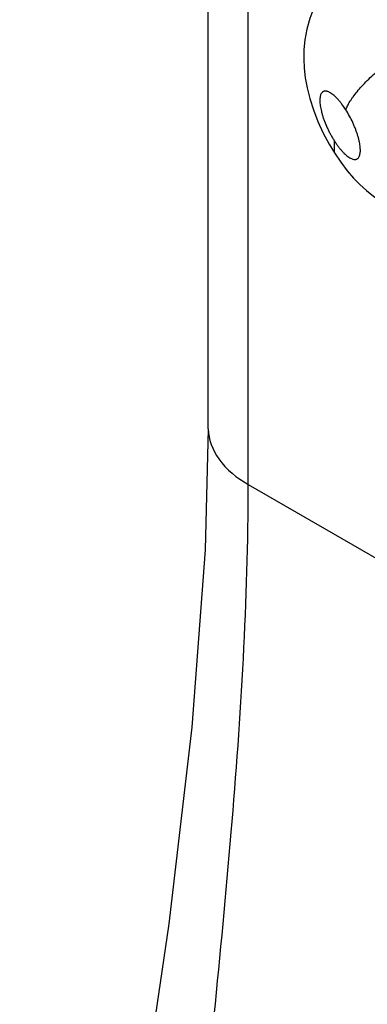
# Model space of a CAD drawing. Units: inches. Extents: x 0.4 to 16.6, y 0.6 to 10.4.
# Drawn here: x 11.7 to 11.7, y 8.1 to 8.2 of the extents above; entities that cross this region are included whole.
import ezdxf

# ---------------------------------------------------------------- set-up
doc = ezdxf.new("R2010")
doc.units = ezdxf.units.IN
doc.header["$LTSCALE"] = 0.935
doc.header["$MEASUREMENT"] = 0
doc.layers.get('0').update_dxf_attribs({"linetype": 'CONTINUOUS'})

msp = doc.modelspace()

# ---------------------------------------------------------------- linework, layer by layer
at = {"color": 7, "linetype": 'CONTINUOUS'}
for p, q in [((11.7264, 8.18823), (11.7264, 8.2532)), ((11.73072, 8.18221), (11.73072, 8.24922)), ((11.74004, 8.21807), (11.74003, 8.21938)), ((11.73072, 8.18221), (11.76207, 8.16411))]:
    msp.add_line(p, q, dxfattribs=at)
for points in [[(11.74134, 8.23823), (11.74058, 8.23759), (11.73976, 8.23674), (11.73903, 8.23582), (11.73838, 8.23483), (11.73783, 8.23376), (11.73739, 8.23263), (11.73706, 8.23146), (11.73684, 8.23032), (11.73674, 8.22925), (11.73672, 8.22824), (11.73677, 8.22724), (11.73689, 8.2262), (11.73709, 8.2251), (11.73738, 8.22395), (11.73777, 8.22272), (11.73826, 8.22146), (11.73883, 8.22021), (11.73946, 8.21903), (11.74004, 8.21807)], [(11.74004, 8.21807), (11.74072, 8.21707), (11.74143, 8.21614), (11.74211, 8.21535), (11.7428, 8.21465), (11.74351, 8.21401), (11.74428, 8.21339), (11.74516, 8.21279), (11.74617, 8.21222), (11.74727, 8.21172), (11.74844, 8.21132), (11.74965, 8.21105), (11.75087, 8.21089), (11.75207, 8.21087), (11.75325, 8.21096), (11.75441, 8.21117), (11.75538, 8.21144)], [(11.7264, 8.18823), (11.72606, 8.17513), (11.72463, 8.15593), (11.72214, 8.13466), (11.71885, 8.11236), (11.71515, 8.09004), (11.71147, 8.06854), (11.70819, 8.04855), (11.706, 8.03319)]]:
    msp.add_lwpolyline(points, dxfattribs=at)
for points, knots in [([(11.74134, 8.23823), (11.74141, 8.23828), (11.74155, 8.23838), (11.74177, 8.2385), (11.742, 8.2386), (11.74225, 8.23868), (11.74251, 8.23873), (11.74278, 8.23876), (11.74306, 8.23877), (11.74335, 8.23875), (11.74365, 8.23871), (11.74406, 8.23862), (11.74461, 8.23845), (11.74515, 8.23821), (11.7456, 8.23797), (11.74608, 8.23769), (11.74669, 8.23729), (11.74741, 8.23673), (11.74802, 8.2362), (11.74851, 8.23573), (11.74888, 8.23536), (11.74926, 8.23497), (11.74963, 8.23456), (11.75, 8.23414), (11.75075, 8.23323), (11.75135, 8.23244), (11.75181, 8.23179)], [0, 0, 0, 0, 0.019228, 0.038281, 0.057322, 0.076539, 0.096126, 0.116298, 0.13725, 0.159026, 0.18161, 0.205052, 0.254962, 0.309625, 0.338866, 0.369322, 0.433634, 0.502265, 0.575521, 0.614009, 0.653673, 0.694281, 0.735644, 0.777745, 0.820604, 1, 1, 1, 1]), ([(11.74127, 8.22274), (11.7413, 8.22281), (11.74135, 8.22295), (11.74146, 8.22317), (11.74158, 8.2234), (11.74172, 8.22364), (11.74188, 8.22389), (11.74213, 8.22425), (11.7425, 8.22472), (11.74301, 8.22531), (11.7436, 8.22592), (11.74426, 8.22656), (11.74499, 8.22721), (11.74578, 8.22786), (11.7466, 8.2285), (11.74746, 8.22913), (11.74834, 8.22973), (11.74922, 8.2303), (11.7501, 8.23084), (11.75096, 8.23133), (11.75153, 8.23164), (11.75181, 8.23179)], [0, 0, 0, 0, 0.015684, 0.032678, 0.051035, 0.0708, 0.092011, 0.114675, 0.164344, 0.219705, 0.280368, 0.345804, 0.415242, 0.487815, 0.562521, 0.63832, 0.714182, 0.789105, 0.862215, 0.932714, 1, 1, 1, 1]), ([(11.74127, 8.22274), (11.74114, 8.22295), (11.74093, 8.22325), (11.74064, 8.22362), (11.74043, 8.22387), (11.74021, 8.22409), (11.74001, 8.22428), (11.73981, 8.22444), (11.73961, 8.22457), (11.73943, 8.22467), (11.73928, 8.22473), (11.73917, 8.22475), (11.73909, 8.22476), (11.73902, 8.22476), (11.73895, 8.22475), (11.73888, 8.22473), (11.73882, 8.2247), (11.73876, 8.22467), (11.73869, 8.22461), (11.73861, 8.22451), (11.73855, 8.22438), (11.73852, 8.22427), (11.73849, 8.22414), (11.73846, 8.22396), (11.73845, 8.22373), (11.73847, 8.22346), (11.7385, 8.22318), (11.73855, 8.22287), (11.73863, 8.22255), (11.73872, 8.22221), (11.73883, 8.22186), (11.73901, 8.22137), (11.73921, 8.22089), (11.73944, 8.22042), (11.73963, 8.22006), (11.73982, 8.21972), (11.73996, 8.21949), (11.74003, 8.21938)], [0, 0, 0, 0, 0.081697, 0.119935, 0.15631, 0.190038, 0.221082, 0.249569, 0.275247, 0.297922, 0.317906, 0.327053, 0.335657, 0.343748, 0.351449, 0.358913, 0.366283, 0.373704, 0.381298, 0.397386, 0.415341, 0.425285, 0.435922, 0.459254, 0.485308, 0.514241, 0.546106, 0.580483, 0.617003, 0.655824, 0.696474, 0.738307, 0.825272, 0.869281, 0.913168, 0.956962, 1, 1, 1, 1]), ([(11.74003, 8.21938), (11.7401, 8.21928), (11.74023, 8.21907), (11.74045, 8.21877), (11.74066, 8.2185), (11.74087, 8.21825), (11.74109, 8.21803), (11.74129, 8.21784), (11.74149, 8.21768), (11.74169, 8.21755), (11.74187, 8.21745), (11.74204, 8.21739), (11.7422, 8.21736), (11.74233, 8.21737), (11.74242, 8.21739), (11.74248, 8.21742), (11.74254, 8.21745), (11.74261, 8.21752), (11.74269, 8.21762), (11.74276, 8.21777), (11.74281, 8.21795), (11.74284, 8.21816), (11.74285, 8.2184), (11.74283, 8.21866), (11.7428, 8.21895), (11.74275, 8.21925), (11.74267, 8.21958), (11.74258, 8.21992), (11.74247, 8.22027), (11.74234, 8.22062), (11.74219, 8.22099), (11.74198, 8.22147), (11.74168, 8.22206), (11.74141, 8.22252), (11.74127, 8.22274)], [0, 0, 0, 0, 0.041851, 0.082133, 0.120277, 0.156344, 0.19031, 0.221424, 0.249731, 0.275369, 0.298152, 0.31808, 0.335676, 0.351561, 0.359055, 0.366404, 0.373772, 0.381321, 0.397457, 0.415537, 0.435983, 0.459262, 0.485574, 0.514521, 0.546245, 0.580711, 0.617411, 0.656017, 0.696664, 0.738756, 0.781636, 0.825317, 0.913644, 1, 1, 1, 1]), ([(11.7264, 8.18823), (11.7264, 8.18708), (11.72741, 8.18452), (11.7295, 8.18291), (11.73072, 8.18221)], [0, 0, 0, 0, 0.449275, 1, 1, 1, 1]), ([(11.72065, 8.04337), (11.7206, 8.05244), (11.72169, 8.07304), (11.72515, 8.10671), (11.7291, 8.14385), (11.73072, 8.16965), (11.73072, 8.18221)], [0, 0, 0, 0, 0.195232, 0.443878, 0.729389, 1, 1, 1, 1])]:
    msp.add_open_spline(points, degree=3, knots=knots, dxfattribs=at)

doc.saveas('drawing.dxf')
